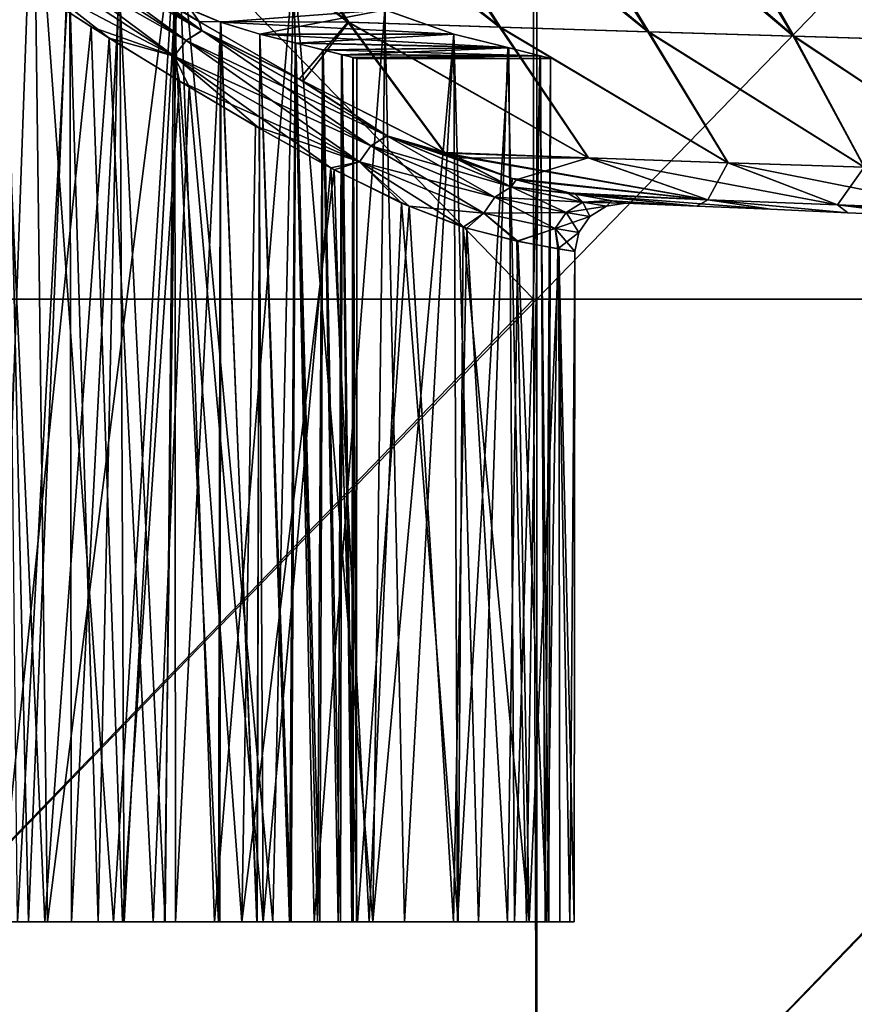
# Model space of a CAD drawing. Units: millimetres. Extents: x 0 to 167, y -23 to 24.
# Drawn here: x 35 to 43, y 1 to 11 of the extents above; entities that cross this region are included whole.
import ezdxf

# ---------------------------------------------------------------- set-up
doc = ezdxf.new("R2010")
doc.units = ezdxf.units.MM
doc.header["$LTSCALE"] = 65.185185
for name, color, linetype in [('102', 7, 'CONTINUOUS'), ('103', 7, 'CONTINUOUS'), ('108', 7, 'CONTINUOUS'), ('110', 7, 'CONTINUOUS'), ('39', 7, 'CONTINUOUS'), ('42', 7, 'CONTINUOUS'), ('43', 7, 'CONTINUOUS'), ('71', 7, 'CONTINUOUS'), ('74', 7, 'CONTINUOUS'), ('75', 7, 'CONTINUOUS'), ('81', 7, 'CONTINUOUS'), ('83', 7, 'CONTINUOUS'), ('98', 7, 'CONTINUOUS')]:
    doc.layers.add(name, color=color, linetype=linetype)

msp = doc.modelspace()

# ---------------------------------------------------------------- linework, layer by layer
at = {"layer": '102', "linetype": 'Continuous'}
for points in [[(39, 10.75, 131.5), (39.559, 10.613, 128.217), (37, 10.75, 131.5), (39, 10.75, 131.5)], [(39.559, 10.613, 128.217), (37.366, 10.661, 129.528), (37, 10.75, 131.5), (39.559, 10.613, 128.217)], [(39, 10.75, 111.5), (37, 10.75, 111.5), (37.371, 10.66, 113.505), (39, 10.75, 111.5)], [(39.559, 10.613, 128.217), (37.646, 10.591, 127.541), (37.366, 10.661, 129.528), (39.559, 10.613, 128.217)], [(39.568, 10.61, 114.855), (39, 10.75, 111.5), (37.371, 10.66, 113.505), (39.568, 10.61, 114.855)], [(39.568, 10.61, 114.855), (37.371, 10.66, 113.505), (37.652, 10.59, 115.511), (39.568, 10.61, 114.855)], [(39.559, 10.613, 128.217), (39.888, 10.529, 124.909), (37.646, 10.591, 127.541), (39.559, 10.613, 128.217)], [(39.888, 10.529, 124.909), (37.843, 10.541, 125.544), (37.646, 10.591, 127.541), (39.888, 10.529, 124.909)], [(39.568, 10.61, 114.855), (37.652, 10.59, 115.511), (37.848, 10.54, 117.519), (39.568, 10.61, 114.855)], [(39.896, 10.527, 118.221), (39.568, 10.61, 114.855), (37.848, 10.54, 117.519), (39.896, 10.527, 118.221)], [(39.888, 10.529, 124.909), (37.96, 10.51, 123.54), (37.843, 10.541, 125.544), (39.888, 10.529, 124.909)], [(39.896, 10.527, 118.221), (37.848, 10.54, 117.519), (37.963, 10.51, 119.526), (39.896, 10.527, 118.221)], [(39.888, 10.529, 124.909), (40, 10.5, 121.576), (37.96, 10.51, 123.54), (39.888, 10.529, 124.909)], [(40, 10.5, 121.576), (38, 10.5, 121.533), (37.96, 10.51, 123.54), (40, 10.5, 121.576)], [(39.896, 10.527, 118.221), (37.963, 10.51, 119.526), (38, 10.5, 121.533), (39.896, 10.527, 118.221)], [(40, 10.5, 121.576), (39.896, 10.527, 118.221), (38, 10.5, 121.533), (40, 10.5, 121.576)]]:
    msp.add_3dface(points, dxfattribs=at)
at = {"layer": '103', "linetype": 'Continuous'}
for points in [[(38.293, 11.002, 108.621), (36.114, 11.076, 108.061), (36.596, 10.876, 109.767), (38.293, 11.002, 108.621)], [(38.293, 11.002, 108.621), (36.596, 10.876, 109.767), (37, 10.75, 111.5), (38.293, 11.002, 108.621)], [(39, 10.75, 111.5), (38.293, 11.002, 108.621), (37, 10.75, 111.5), (39, 10.75, 111.5)]]:
    msp.add_3dface(points, dxfattribs=at)
at = {"layer": '108', "linetype": 'Continuous'}
for points in [[(38.289, 11.004, 134.393), (36.599, 10.875, 133.221), (36.122, 11.073, 134.914), (38.289, 11.004, 134.393)], [(38.289, 11.004, 134.393), (39, 10.75, 131.5), (36.599, 10.875, 133.221), (38.289, 11.004, 134.393)], [(39, 10.75, 131.5), (37, 10.75, 131.5), (36.599, 10.875, 133.221), (39, 10.75, 131.5)]]:
    msp.add_3dface(points, dxfattribs=at)
at = {"layer": '110', "linetype": 'Continuous'}
for points in [[(30.52, 1.6, 144.24), (34.499, 1.6, 139.056), (35.059, 1.6, 137.838), (30.52, 1.6, 144.24)], [(30.52, 1.6, 144.24), (35.059, 1.6, 137.838), (35.602, 1.6, 136.452), (30.52, 1.6, 144.24)], [(30.52, 1.6, 144.24), (35.602, 1.6, 136.452), (30.52, 1.6, 135.143), (30.52, 1.6, 144.24)], [(35.602, 1.6, 136.452), (36.131, 1.6, 134.874), (30.52, 1.6, 135.143), (35.602, 1.6, 136.452)], [(36.131, 1.6, 134.874), (36.588, 1.6, 133.27), (30.52, 1.6, 135.143), (36.131, 1.6, 134.874)], [(36.588, 1.6, 133.27), (36.969, 1.6, 131.654), (30.52, 1.6, 135.143), (36.588, 1.6, 133.27)], [(36.969, 1.6, 131.654), (37.307, 1.6, 129.879), (30.52, 1.6, 135.143), (36.969, 1.6, 131.654)], [(37.307, 1.6, 129.879), (37.594, 1.6, 127.962), (30.52, 1.6, 135.143), (37.307, 1.6, 129.879)], [(37.594, 1.6, 127.962), (37.809, 1.6, 125.943), (30.52, 1.6, 126.048), (37.594, 1.6, 127.962)], [(37.594, 1.6, 127.962), (30.52, 1.6, 126.048), (30.52, 1.6, 135.143), (37.594, 1.6, 127.962)], [(37.809, 1.6, 125.943), (37.948, 1.6, 123.836), (30.52, 1.6, 126.048), (37.809, 1.6, 125.943)], [(37.948, 1.6, 123.836), (37.999, 1.6, 121.678), (30.52, 1.6, 126.048), (37.948, 1.6, 123.836)], [(37.999, 1.6, 121.678), (37.962, 1.6, 119.502), (30.52, 1.6, 126.048), (37.999, 1.6, 121.678)], [(37.962, 1.6, 119.502), (37.832, 1.6, 117.338), (30.52, 1.6, 126.048), (37.962, 1.6, 119.502)], [(37.832, 1.6, 117.338), (37.619, 1.6, 115.237), (30.52, 1.6, 116.952), (37.832, 1.6, 117.338)], [(37.832, 1.6, 117.338), (30.52, 1.6, 116.952), (30.52, 1.6, 126.048), (37.832, 1.6, 117.338)], [(37.619, 1.6, 115.237), (37.323, 1.6, 113.218), (30.52, 1.6, 116.952), (37.619, 1.6, 115.237)], [(37.323, 1.6, 113.218), (36.971, 1.6, 111.348), (30.52, 1.6, 116.952), (37.323, 1.6, 113.218)], [(36.971, 1.6, 111.348), (36.574, 1.6, 109.653), (30.52, 1.6, 116.952), (36.971, 1.6, 111.348)], [(36.574, 1.6, 109.653), (36.024, 1.6, 107.807), (30.52, 1.6, 107.856), (36.574, 1.6, 109.653)], [(36.574, 1.6, 109.653), (30.52, 1.6, 107.856), (30.52, 1.6, 116.952), (36.574, 1.6, 109.653)], [(36.024, 1.6, 107.807), (35.332, 1.6, 105.843), (30.52, 1.6, 107.856), (36.024, 1.6, 107.807)], [(35.332, 1.6, 105.843), (34.615, 1.6, 104.178), (30.52, 1.6, 107.856), (35.332, 1.6, 105.843)], [(34.615, 1.6, 104.178), (33.871, 1.6, 102.761), (30.52, 1.6, 107.856), (34.615, 1.6, 104.178)], [(34.782, 1.6, 100.229), (33.6, 1.6, 98.72), (33.329, 1.6, 98.806), (34.782, 1.6, 100.229)], [(34.782, 1.6, 100.229), (33.329, 1.6, 98.806), (34.81, 1.6, 100.704), (34.782, 1.6, 100.229)], [(34.305, 1.6, 143.421), (35.585, 1.6, 141.528), (34.258, 1.6, 143.068), (34.305, 1.6, 143.421)], [(35.585, 1.6, 141.528), (35.489, 1.6, 141.199), (34.258, 1.6, 143.068), (35.585, 1.6, 141.528)], [(35.9, 1.6, 102.023), (34.782, 1.6, 100.229), (34.81, 1.6, 100.704), (35.9, 1.6, 102.023)], [(35.9, 1.6, 102.023), (34.81, 1.6, 100.704), (36.017, 1.6, 102.77), (35.9, 1.6, 102.023)], [(35.585, 1.6, 141.528), (36.814, 1.6, 139.166), (35.489, 1.6, 141.199), (35.585, 1.6, 141.528)], [(36.814, 1.6, 139.166), (36.534, 1.6, 139.172), (35.489, 1.6, 141.199), (36.814, 1.6, 139.166)], [(37.036, 1.6, 104.334), (35.9, 1.6, 102.023), (36.017, 1.6, 102.77), (37.036, 1.6, 104.334)], [(37.036, 1.6, 104.334), (36.017, 1.6, 102.77), (37.135, 1.6, 105.22), (37.036, 1.6, 104.334)], [(36.814, 1.6, 139.166), (37.559, 1.6, 136.666), (36.534, 1.6, 139.172), (36.814, 1.6, 139.166)], [(36.814, 1.6, 139.166), (38.009, 1.6, 136.135), (37.559, 1.6, 136.666), (36.814, 1.6, 139.166)], [(38.128, 1.6, 107.219), (37.036, 1.6, 104.334), (37.135, 1.6, 105.22), (38.128, 1.6, 107.219)], [(38.128, 1.6, 107.219), (37.135, 1.6, 105.22), (38.167, 1.6, 108.188), (38.128, 1.6, 107.219)], [(38.009, 1.6, 136.135), (38.492, 1.6, 133.661), (37.559, 1.6, 136.666), (38.009, 1.6, 136.135)], [(38.009, 1.6, 136.135), (38.999, 1.6, 132.643), (38.492, 1.6, 133.661), (38.009, 1.6, 136.135)], [(39.046, 1.6, 110.552), (38.128, 1.6, 107.219), (38.167, 1.6, 108.188), (39.046, 1.6, 110.552)], [(39.046, 1.6, 110.552), (38.167, 1.6, 108.188), (39.039, 1.6, 111.697), (39.046, 1.6, 110.552)], [(38.999, 1.6, 132.643), (39.257, 1.6, 130.145), (38.492, 1.6, 133.661), (38.999, 1.6, 132.643)], [(38.999, 1.6, 132.643), (39.555, 1.6, 129.883), (39.257, 1.6, 130.145), (38.999, 1.6, 132.643)], [(39.779, 1.6, 114.573), (39.046, 1.6, 110.552), (39.039, 1.6, 111.697), (39.779, 1.6, 114.573)], [(39.779, 1.6, 114.573), (39.039, 1.6, 111.697), (39.628, 1.6, 115.323), (39.779, 1.6, 114.573)], [(39.555, 1.6, 129.883), (39.961, 1.6, 126.938), (39.257, 1.6, 130.145), (39.555, 1.6, 129.883)], [(39.961, 1.6, 126.938), (39.752, 1.6, 126.581), (39.257, 1.6, 130.145), (39.961, 1.6, 126.938)], [(40.095, 1.6, 117.52), (39.779, 1.6, 114.573), (39.628, 1.6, 115.323), (40.095, 1.6, 117.52)], [(40.095, 1.6, 117.52), (39.628, 1.6, 115.323), (39.943, 1.6, 119.065), (40.095, 1.6, 117.52)], [(39.961, 1.6, 126.938), (40.197, 1.6, 123.814), (39.752, 1.6, 126.581), (39.961, 1.6, 126.938)], [(40.197, 1.6, 123.814), (39.98, 1.6, 122.876), (39.752, 1.6, 126.581), (40.197, 1.6, 123.814)], [(40.241, 1.6, 120.63), (40.095, 1.6, 117.52), (39.943, 1.6, 119.065), (40.241, 1.6, 120.63)], [(40.241, 1.6, 120.63), (39.943, 1.6, 119.065), (39.98, 1.6, 122.876), (40.241, 1.6, 120.63)], [(40.197, 1.6, 123.814), (40.241, 1.6, 120.63), (39.98, 1.6, 122.876), (40.197, 1.6, 123.814)]]:
    msp.add_3dface(points, dxfattribs=at)
at = {"layer": '39', "linetype": 'Continuous'}
for points in [[(30.118, 8.02, 174), (39.824, 8.02, 174), (30.118, 18.03, 174), (30.118, 8.02, 174)], [(30.118, 18.03, 174), (39.824, 8.02, 174), (39.824, 18.03, 174), (30.118, 18.03, 174)], [(39.824, 8.02, 174), (49.529, 8.02, 174), (39.824, 18.03, 174), (39.824, 8.02, 174)], [(39.824, 18.03, 174), (49.529, 8.02, 174), (49.529, 18.03, 174), (39.824, 18.03, 174)], [(30.118, 8.02, 174), (30.143, -1.99, 174), (39.824, 8.02, 174), (30.118, 8.02, 174)], [(30.143, -1.99, 174), (39.857, -1.99, 174), (39.824, 8.02, 174), (30.143, -1.99, 174)], [(39.824, 8.02, 174), (39.857, -1.99, 174), (49.529, 8.02, 174), (39.824, 8.02, 174)], [(39.857, -1.99, 174), (49.571, -1.99, 174), (49.529, 8.02, 174), (39.857, -1.99, 174)]]:
    msp.add_3dface(points, dxfattribs=at)
at = {"layer": '42', "linetype": 'Continuous'}
for points in [[(36.233, 13.409, 96.278), (34.631, 13.454, 96.273), (37.919, 10.874, 101.946), (36.233, 13.409, 96.278)], [(37.919, 10.874, 101.946), (34.631, 13.454, 96.273), (36.371, 10.883, 102.008), (37.919, 10.874, 101.946)], [(36.371, 10.883, 102.008), (34.631, 13.454, 96.273), (35.873, 11.181, 101.159), (36.371, 10.883, 102.008)], [(37.833, 13.407, 96.279), (36.233, 13.409, 96.278), (39.484, 10.824, 101.944), (37.833, 13.407, 96.279)], [(39.484, 10.824, 101.944), (36.233, 13.409, 96.278), (37.919, 10.874, 101.946), (39.484, 10.824, 101.944)], [(39.421, 13.39, 96.278), (37.833, 13.407, 96.279), (41.014, 10.775, 101.943), (39.421, 13.39, 96.278)], [(41.014, 10.775, 101.943), (37.833, 13.407, 96.279), (39.484, 10.824, 101.944), (41.014, 10.775, 101.943)], [(40.996, 13.369, 96.275), (39.421, 13.39, 96.278), (42.513, 10.73, 101.944), (40.996, 13.369, 96.275)], [(42.513, 10.73, 101.944), (39.421, 13.39, 96.278), (41.014, 10.775, 101.943), (42.513, 10.73, 101.944)], [(42.557, 13.345, 96.269), (40.996, 13.369, 96.275), (43.983, 10.687, 101.946), (42.557, 13.345, 96.269)], [(43.983, 10.687, 101.946), (40.996, 13.369, 96.275), (42.513, 10.73, 101.944), (43.983, 10.687, 101.946)], [(44.11, 13.316, 96.262), (42.557, 13.345, 96.269), (45.426, 10.646, 101.95), (44.11, 13.316, 96.262)], [(45.426, 10.646, 101.95), (42.557, 13.345, 96.269), (43.983, 10.687, 101.946), (45.426, 10.646, 101.95)], [(37.919, 10.874, 101.946), (36.371, 10.883, 102.008), (37.447, 10.267, 104.153), (37.919, 10.874, 101.946)], [(38.913, 9.526, 108.083), (37.919, 10.874, 101.946), (37.447, 10.267, 104.153), (38.913, 9.526, 108.083)], [(39.484, 10.824, 101.944), (37.919, 10.874, 101.946), (40.391, 9.475, 108.112), (39.484, 10.824, 101.944)], [(40.391, 9.475, 108.112), (37.919, 10.874, 101.946), (38.913, 9.526, 108.083), (40.391, 9.475, 108.112)], [(41.014, 10.775, 101.943), (39.484, 10.824, 101.944), (41.831, 9.426, 108.113), (41.014, 10.775, 101.943)], [(41.831, 9.426, 108.113), (39.484, 10.824, 101.944), (40.391, 9.475, 108.112), (41.831, 9.426, 108.113)], [(42.513, 10.73, 101.944), (41.014, 10.775, 101.943), (43.237, 9.379, 108.113), (42.513, 10.73, 101.944)], [(43.237, 9.379, 108.113), (41.014, 10.775, 101.943), (41.831, 9.426, 108.113), (43.237, 9.379, 108.113)], [(43.983, 10.687, 101.946), (42.513, 10.73, 101.944), (44.611, 9.335, 108.112), (43.983, 10.687, 101.946)], [(44.611, 9.335, 108.112), (42.513, 10.73, 101.944), (43.237, 9.379, 108.113), (44.611, 9.335, 108.112)], [(40.391, 9.475, 108.112), (38.913, 9.526, 108.083), (41.62, 9.043, 114.24), (40.391, 9.475, 108.112)], [(41.62, 9.043, 114.24), (38.913, 9.526, 108.083), (38.956, 9.507, 108.228), (41.62, 9.043, 114.24)], [(39.607, 9.262, 110.697), (41.62, 9.043, 114.24), (38.956, 9.507, 108.228), (39.607, 9.262, 110.697)], [(41.831, 9.426, 108.113), (40.391, 9.475, 108.112), (42.96, 8.992, 114.234), (41.831, 9.426, 108.113)], [(42.96, 8.992, 114.234), (40.391, 9.475, 108.112), (41.62, 9.043, 114.24), (42.96, 8.992, 114.234)], [(43.237, 9.379, 108.113), (41.831, 9.426, 108.113), (44.271, 8.942, 114.232), (43.237, 9.379, 108.113)], [(44.271, 8.942, 114.232), (41.831, 9.426, 108.113), (42.96, 8.992, 114.234), (44.271, 8.942, 114.232)], [(40.171, 9.117, 113.646), (41.62, 9.043, 114.24), (39.607, 9.262, 110.697), (40.171, 9.117, 113.646)], [(40.254, 9.101, 114.196), (41.62, 9.043, 114.24), (40.171, 9.117, 113.646), (40.254, 9.101, 114.196)], [(41.62, 9.043, 114.24), (40.254, 9.101, 114.196), (42.269, 8.946, 121.5), (41.62, 9.043, 114.24)], [(42.269, 8.946, 121.5), (40.254, 9.101, 114.196), (41.507, 8.979, 121.5), (42.269, 8.946, 121.5)], [(41.507, 8.979, 121.5), (40.254, 9.101, 114.196), (40.631, 9.034, 117.672), (41.507, 8.979, 121.5)], [(40.772, 9.011, 121.5), (41.507, 8.979, 121.5), (40.631, 9.034, 117.672), (40.772, 9.011, 121.5)], [(42.96, 8.992, 114.234), (41.62, 9.043, 114.24), (43.067, 8.911, 121.5), (42.96, 8.992, 114.234)], [(43.067, 8.911, 121.5), (41.62, 9.043, 114.24), (42.269, 8.946, 121.5), (43.067, 8.911, 121.5)], [(44.271, 8.942, 114.232), (42.96, 8.992, 114.234), (44.744, 8.838, 121.5), (44.271, 8.942, 114.232)], [(44.744, 8.838, 121.5), (42.96, 8.992, 114.234), (43.892, 8.875, 121.5), (44.744, 8.838, 121.5)], [(43.892, 8.875, 121.5), (42.96, 8.992, 114.234), (43.067, 8.911, 121.5), (43.892, 8.875, 121.5)]]:
    msp.add_3dface(points, dxfattribs=at)
at = {"layer": '43', "linetype": 'Continuous'}
for points in [[(34.546, 13.463, 146.727), (36.149, 13.409, 146.723), (37.908, 10.874, 141.054), (34.546, 13.463, 146.727)], [(34.546, 13.463, 146.727), (37.908, 10.874, 141.054), (36.373, 10.882, 140.988), (34.546, 13.463, 146.727)], [(34.546, 13.463, 146.727), (36.373, 10.882, 140.988), (35.687, 11.294, 142.14), (34.546, 13.463, 146.727)], [(36.149, 13.409, 146.723), (37.75, 13.408, 146.721), (39.473, 10.824, 141.056), (36.149, 13.409, 146.723)], [(36.149, 13.409, 146.723), (39.473, 10.824, 141.056), (37.908, 10.874, 141.054), (36.149, 13.409, 146.723)], [(37.75, 13.408, 146.721), (39.34, 13.391, 146.722), (41.003, 10.776, 141.057), (37.75, 13.408, 146.721)], [(37.75, 13.408, 146.721), (41.003, 10.776, 141.057), (39.473, 10.824, 141.056), (37.75, 13.408, 146.721)], [(39.34, 13.391, 146.722), (40.916, 13.371, 146.725), (42.502, 10.73, 141.056), (39.34, 13.391, 146.722)], [(39.34, 13.391, 146.722), (42.502, 10.73, 141.056), (41.003, 10.776, 141.057), (39.34, 13.391, 146.722)], [(40.916, 13.371, 146.725), (42.479, 13.346, 146.731), (43.973, 10.687, 141.054), (40.916, 13.371, 146.725)], [(40.916, 13.371, 146.725), (43.973, 10.687, 141.054), (42.502, 10.73, 141.056), (40.916, 13.371, 146.725)], [(42.479, 13.346, 146.731), (44.033, 13.318, 146.738), (45.416, 10.646, 141.05), (42.479, 13.346, 146.731)], [(42.479, 13.346, 146.731), (45.416, 10.646, 141.05), (43.973, 10.687, 141.054), (42.479, 13.346, 146.731)], [(37.908, 10.874, 141.054), (37.407, 10.289, 138.935), (36.373, 10.882, 140.988), (37.908, 10.874, 141.054)], [(38.902, 9.53, 134.949), (37.407, 10.289, 138.935), (37.908, 10.874, 141.054), (38.902, 9.53, 134.949)], [(40.388, 9.475, 134.888), (38.902, 9.53, 134.949), (37.908, 10.874, 141.054), (40.388, 9.475, 134.888)], [(39.473, 10.824, 141.056), (40.388, 9.475, 134.888), (37.908, 10.874, 141.054), (39.473, 10.824, 141.056)], [(41.829, 9.426, 134.887), (40.388, 9.475, 134.888), (39.473, 10.824, 141.056), (41.829, 9.426, 134.887)], [(41.003, 10.776, 141.057), (41.829, 9.426, 134.887), (39.473, 10.824, 141.056), (41.003, 10.776, 141.057)], [(43.234, 9.379, 134.887), (41.829, 9.426, 134.887), (41.003, 10.776, 141.057), (43.234, 9.379, 134.887)], [(42.502, 10.73, 141.056), (43.234, 9.379, 134.887), (41.003, 10.776, 141.057), (42.502, 10.73, 141.056)], [(44.608, 9.335, 134.888), (43.234, 9.379, 134.887), (42.502, 10.73, 141.056), (44.608, 9.335, 134.888)], [(43.973, 10.687, 141.054), (44.608, 9.335, 134.888), (42.502, 10.73, 141.056), (43.973, 10.687, 141.054)], [(38.902, 9.53, 134.949), (40.388, 9.475, 134.888), (39.036, 9.473, 134.503), (38.902, 9.53, 134.949)], [(39.036, 9.473, 134.503), (40.388, 9.475, 134.888), (39.646, 9.25, 132.129), (39.036, 9.473, 134.503)], [(40.388, 9.475, 134.888), (41.62, 9.043, 128.76), (39.646, 9.25, 132.129), (40.388, 9.475, 134.888)], [(41.829, 9.426, 134.887), (41.62, 9.043, 128.76), (40.388, 9.475, 134.888), (41.829, 9.426, 134.887)], [(42.96, 8.992, 128.766), (41.62, 9.043, 128.76), (41.829, 9.426, 134.887), (42.96, 8.992, 128.766)], [(43.234, 9.379, 134.887), (42.96, 8.992, 128.766), (41.829, 9.426, 134.887), (43.234, 9.379, 134.887)], [(44.271, 8.942, 128.768), (42.96, 8.992, 128.766), (43.234, 9.379, 134.887), (44.271, 8.942, 128.768)], [(41.62, 9.043, 128.76), (40.252, 9.101, 128.815), (39.646, 9.25, 132.129), (41.62, 9.043, 128.76)], [(40.252, 9.101, 128.815), (40.181, 9.115, 129.291), (39.646, 9.25, 132.129), (40.252, 9.101, 128.815)], [(41.507, 8.979, 121.5), (40.772, 9.011, 121.5), (40.252, 9.101, 128.815), (41.507, 8.979, 121.5)], [(41.62, 9.043, 128.76), (41.507, 8.979, 121.5), (40.252, 9.101, 128.815), (41.62, 9.043, 128.76)], [(40.252, 9.101, 128.815), (40.772, 9.011, 121.5), (40.619, 9.036, 125.489), (40.252, 9.101, 128.815)], [(42.269, 8.946, 121.5), (41.507, 8.979, 121.5), (41.62, 9.043, 128.76), (42.269, 8.946, 121.5)], [(43.067, 8.911, 121.5), (42.269, 8.946, 121.5), (41.62, 9.043, 128.76), (43.067, 8.911, 121.5)], [(42.96, 8.992, 128.766), (43.067, 8.911, 121.5), (41.62, 9.043, 128.76), (42.96, 8.992, 128.766)], [(43.892, 8.875, 121.5), (43.067, 8.911, 121.5), (42.96, 8.992, 128.766), (43.892, 8.875, 121.5)], [(44.271, 8.942, 128.768), (43.892, 8.875, 121.5), (42.96, 8.992, 128.766), (44.271, 8.942, 128.768)]]:
    msp.add_3dface(points, dxfattribs=at)
at = {"layer": '71', "linetype": 'Continuous'}
for points in [[(34.045, 11.616, 143.755), (35.262, 10.826, 142.05), (34.305, 1.6, 143.421), (34.045, 11.616, 143.755)], [(34.782, 1.6, 100.229), (34.339, 11.42, 99.62), (33.6, 1.6, 98.72), (34.782, 1.6, 100.229)], [(35.446, 10.711, 101.247), (34.339, 11.42, 99.62), (34.782, 1.6, 100.229), (35.446, 10.711, 101.247)], [(34.305, 1.6, 143.421), (35.262, 10.826, 142.05), (35.585, 1.6, 141.528), (34.305, 1.6, 143.421)], [(35.262, 10.826, 142.05), (36.171, 10.267, 140.474), (35.585, 1.6, 141.528), (35.262, 10.826, 142.05)], [(35.9, 1.6, 102.023), (35.446, 10.711, 101.247), (34.782, 1.6, 100.229), (35.9, 1.6, 102.023)], [(36.271, 10.207, 102.717), (35.446, 10.711, 101.247), (35.9, 1.6, 102.023), (36.271, 10.207, 102.717)], [(35.585, 1.6, 141.528), (36.171, 10.267, 140.474), (36.814, 1.6, 139.166), (35.585, 1.6, 141.528)], [(36.171, 10.267, 140.474), (36.954, 9.804, 138.854), (36.814, 1.6, 139.166), (36.171, 10.267, 140.474)], [(37.036, 1.6, 104.334), (36.271, 10.207, 102.717), (35.9, 1.6, 102.023), (37.036, 1.6, 104.334)], [(36.993, 9.782, 104.233), (36.271, 10.207, 102.717), (37.036, 1.6, 104.334), (36.993, 9.782, 104.233)], [(36.954, 9.804, 138.854), (37.767, 9.354, 136.828), (36.814, 1.6, 139.166), (36.954, 9.804, 138.854)], [(37.732, 9.372, 106.075), (36.993, 9.782, 104.233), (37.036, 1.6, 104.334), (37.732, 9.372, 106.075)], [(36.814, 1.6, 139.166), (37.767, 9.354, 136.828), (38.009, 1.6, 136.135), (36.814, 1.6, 139.166)], [(38.128, 1.6, 107.219), (37.732, 9.372, 106.075), (37.036, 1.6, 104.334), (38.128, 1.6, 107.219)], [(38.462, 9.011, 108.305), (37.732, 9.372, 106.075), (38.128, 1.6, 107.219), (38.462, 9.011, 108.305)], [(37.767, 9.354, 136.828), (38.54, 8.977, 134.425), (38.009, 1.6, 136.135), (37.767, 9.354, 136.828)], [(38.009, 1.6, 136.135), (38.54, 8.977, 134.425), (38.999, 1.6, 132.643), (38.009, 1.6, 136.135)], [(39.046, 1.6, 110.552), (38.462, 9.011, 108.305), (38.128, 1.6, 107.219), (39.046, 1.6, 110.552)], [(39.098, 8.763, 110.779), (38.462, 9.011, 108.305), (39.046, 1.6, 110.552), (39.098, 8.763, 110.779)], [(38.54, 8.977, 134.425), (39.136, 8.751, 132.048), (38.999, 1.6, 132.643), (38.54, 8.977, 134.425)], [(38.999, 1.6, 132.643), (39.136, 8.751, 132.048), (39.555, 1.6, 129.883), (38.999, 1.6, 132.643)], [(39.779, 1.6, 114.573), (39.098, 8.763, 110.779), (39.046, 1.6, 110.552), (39.779, 1.6, 114.573)], [(39.653, 8.618, 113.712), (39.098, 8.763, 110.779), (39.779, 1.6, 114.573), (39.653, 8.618, 113.712)], [(39.136, 8.751, 132.048), (39.662, 8.616, 129.227), (39.555, 1.6, 129.883), (39.136, 8.751, 132.048)], [(39.555, 1.6, 129.883), (39.662, 8.616, 129.227), (39.961, 1.6, 126.938), (39.555, 1.6, 129.883)], [(40.083, 8.539, 117.365), (39.653, 8.618, 113.712), (39.779, 1.6, 114.573), (40.083, 8.539, 117.365)], [(39.662, 8.616, 129.227), (40.074, 8.54, 125.742), (39.961, 1.6, 126.938), (39.662, 8.616, 129.227)], [(40.095, 1.6, 117.52), (40.083, 8.539, 117.365), (39.779, 1.6, 114.573), (40.095, 1.6, 117.52)], [(39.961, 1.6, 126.938), (40.074, 8.54, 125.742), (40.197, 1.6, 123.814), (39.961, 1.6, 126.938)], [(40.074, 8.54, 125.742), (40.25, 8.512, 121.5), (40.197, 1.6, 123.814), (40.074, 8.54, 125.742)], [(40.25, 8.512, 121.5), (40.083, 8.539, 117.365), (40.241, 1.6, 120.63), (40.25, 8.512, 121.5)], [(40.241, 1.6, 120.63), (40.083, 8.539, 117.365), (40.095, 1.6, 117.52), (40.241, 1.6, 120.63)], [(40.197, 1.6, 123.814), (40.25, 8.512, 121.5), (40.241, 1.6, 120.63), (40.197, 1.6, 123.814)]]:
    msp.add_3dface(points, dxfattribs=at)
at = {"layer": '74', "linetype": 'Continuous'}
for points in [[(36.239, 10.685, 102.323), (33.768, 12.49, 98.416), (33.612, 12.393, 98.499), (36.239, 10.685, 102.323)], [(36.402, 10.788, 102.268), (35.873, 11.181, 101.159), (33.768, 12.49, 98.416), (36.402, 10.788, 102.268)], [(36.402, 10.788, 102.268), (33.768, 12.49, 98.416), (36.239, 10.685, 102.323), (36.402, 10.788, 102.268)], [(36.117, 10.526, 102.338), (33.612, 12.393, 98.499), (33.481, 12.243, 98.525), (36.117, 10.526, 102.338)], [(36.239, 10.685, 102.323), (33.612, 12.393, 98.499), (36.117, 10.526, 102.338), (36.239, 10.685, 102.323)], [(34.339, 11.42, 99.62), (35.446, 10.711, 101.247), (33.481, 12.243, 98.525), (34.339, 11.42, 99.62)], [(35.446, 10.711, 101.247), (36.117, 10.526, 102.338), (33.481, 12.243, 98.525), (35.446, 10.711, 101.247)], [(36.371, 10.883, 102.008), (35.873, 11.181, 101.159), (36.402, 10.788, 102.268), (36.371, 10.883, 102.008)], [(37.447, 10.267, 104.153), (36.371, 10.883, 102.008), (36.402, 10.788, 102.268), (37.447, 10.267, 104.153)], [(38.145, 9.6, 106.783), (36.402, 10.788, 102.268), (36.239, 10.685, 102.323), (38.145, 9.6, 106.783)], [(38.311, 9.705, 106.744), (37.447, 10.267, 104.153), (36.402, 10.788, 102.268), (38.311, 9.705, 106.744)], [(38.311, 9.705, 106.744), (36.402, 10.788, 102.268), (38.145, 9.6, 106.783), (38.311, 9.705, 106.744)], [(35.446, 10.711, 101.247), (36.271, 10.207, 102.717), (36.117, 10.526, 102.338), (35.446, 10.711, 101.247)], [(38.028, 9.436, 106.795), (36.239, 10.685, 102.323), (36.117, 10.526, 102.338), (38.028, 9.436, 106.795)], [(38.145, 9.6, 106.783), (36.239, 10.685, 102.323), (38.028, 9.436, 106.795), (38.145, 9.6, 106.783)], [(36.271, 10.207, 102.717), (36.993, 9.782, 104.233), (36.117, 10.526, 102.338), (36.271, 10.207, 102.717)], [(36.993, 9.782, 104.233), (37.732, 9.372, 106.075), (36.117, 10.526, 102.338), (36.993, 9.782, 104.233)], [(37.732, 9.372, 106.075), (38.028, 9.436, 106.795), (36.117, 10.526, 102.338), (37.732, 9.372, 106.075)], [(38.913, 9.526, 108.083), (37.447, 10.267, 104.153), (38.311, 9.705, 106.744), (38.913, 9.526, 108.083)], [(39.424, 9.072, 111.564), (38.311, 9.705, 106.744), (38.145, 9.6, 106.783), (39.424, 9.072, 111.564)], [(39.592, 9.179, 111.536), (38.913, 9.526, 108.083), (38.311, 9.705, 106.744), (39.592, 9.179, 111.536)], [(39.592, 9.179, 111.536), (38.311, 9.705, 106.744), (39.424, 9.072, 111.564), (39.592, 9.179, 111.536)], [(39.31, 8.907, 111.578), (38.145, 9.6, 106.783), (38.028, 9.436, 106.795), (39.31, 8.907, 111.578)], [(39.424, 9.072, 111.564), (38.145, 9.6, 106.783), (39.31, 8.907, 111.578), (39.424, 9.072, 111.564)], [(38.956, 9.507, 108.228), (38.913, 9.526, 108.083), (39.592, 9.179, 111.536), (38.956, 9.507, 108.228)], [(39.607, 9.262, 110.697), (38.956, 9.507, 108.228), (39.592, 9.179, 111.536), (39.607, 9.262, 110.697)], [(37.732, 9.372, 106.075), (38.462, 9.011, 108.305), (38.028, 9.436, 106.795), (37.732, 9.372, 106.075)], [(38.462, 9.011, 108.305), (39.098, 8.763, 110.779), (38.028, 9.436, 106.795), (38.462, 9.011, 108.305)], [(39.098, 8.763, 110.779), (39.31, 8.907, 111.578), (38.028, 9.436, 106.795), (39.098, 8.763, 110.779)], [(40.171, 9.117, 113.646), (39.607, 9.262, 110.697), (39.592, 9.179, 111.536), (40.171, 9.117, 113.646)], [(40.161, 8.913, 116.503), (39.592, 9.179, 111.536), (39.424, 9.072, 111.564), (40.161, 8.913, 116.503)], [(40.331, 9.02, 116.488), (40.171, 9.117, 113.646), (39.592, 9.179, 111.536), (40.331, 9.02, 116.488)], [(40.331, 9.02, 116.488), (39.592, 9.179, 111.536), (40.161, 8.913, 116.503), (40.331, 9.02, 116.488)], [(40.047, 8.748, 116.512), (39.424, 9.072, 111.564), (39.31, 8.907, 111.578), (40.047, 8.748, 116.512)], [(40.161, 8.913, 116.503), (39.424, 9.072, 111.564), (40.047, 8.748, 116.512), (40.161, 8.913, 116.503)], [(40.254, 9.101, 114.196), (40.171, 9.117, 113.646), (40.331, 9.02, 116.488), (40.254, 9.101, 114.196)], [(40.631, 9.034, 117.672), (40.254, 9.101, 114.196), (40.331, 9.02, 116.488), (40.631, 9.034, 117.672)], [(40.575, 8.98, 121.5), (40.631, 9.034, 117.672), (40.331, 9.02, 116.488), (40.575, 8.98, 121.5)], [(40.772, 9.011, 121.5), (40.631, 9.034, 117.672), (40.575, 8.98, 121.5), (40.772, 9.011, 121.5)], [(40.405, 8.873, 121.5), (40.331, 9.02, 116.488), (40.161, 8.913, 116.503), (40.405, 8.873, 121.5)], [(40.575, 8.98, 121.5), (40.331, 9.02, 116.488), (40.405, 8.873, 121.5), (40.575, 8.98, 121.5)], [(39.098, 8.763, 110.779), (39.653, 8.618, 113.712), (39.31, 8.907, 111.578), (39.098, 8.763, 110.779)], [(39.653, 8.618, 113.712), (40.047, 8.748, 116.512), (39.31, 8.907, 111.578), (39.653, 8.618, 113.712)], [(40.29, 8.708, 121.5), (40.161, 8.913, 116.503), (40.047, 8.748, 116.512), (40.29, 8.708, 121.5)], [(40.405, 8.873, 121.5), (40.161, 8.913, 116.503), (40.29, 8.708, 121.5), (40.405, 8.873, 121.5)], [(39.653, 8.618, 113.712), (40.083, 8.539, 117.365), (40.047, 8.748, 116.512), (39.653, 8.618, 113.712)], [(40.083, 8.539, 117.365), (40.25, 8.512, 121.5), (40.047, 8.748, 116.512), (40.083, 8.539, 117.365)], [(40.25, 8.512, 121.5), (40.29, 8.708, 121.5), (40.047, 8.748, 116.512), (40.25, 8.512, 121.5)]]:
    msp.add_3dface(points, dxfattribs=at)
at = {"layer": '75', "linetype": 'Continuous'}
for points in [[(33.768, 12.49, 144.584), (36.403, 10.787, 140.732), (33.612, 12.393, 144.501), (33.768, 12.49, 144.584)], [(35.687, 11.294, 142.14), (36.373, 10.882, 140.988), (33.768, 12.49, 144.584), (35.687, 11.294, 142.14)], [(33.768, 12.49, 144.584), (36.373, 10.882, 140.988), (36.403, 10.787, 140.732), (33.768, 12.49, 144.584)], [(33.612, 12.393, 144.501), (36.239, 10.685, 140.677), (33.481, 12.243, 144.475), (33.612, 12.393, 144.501)], [(33.612, 12.393, 144.501), (36.403, 10.787, 140.732), (36.239, 10.685, 140.677), (33.612, 12.393, 144.501)], [(34.045, 11.616, 143.755), (33.481, 12.243, 144.475), (36.117, 10.526, 140.662), (34.045, 11.616, 143.755)], [(33.481, 12.243, 144.475), (36.239, 10.685, 140.677), (36.117, 10.526, 140.662), (33.481, 12.243, 144.475)], [(35.262, 10.826, 142.05), (34.045, 11.616, 143.755), (36.117, 10.526, 140.662), (35.262, 10.826, 142.05)], [(36.373, 10.882, 140.988), (37.407, 10.289, 138.935), (36.403, 10.787, 140.732), (36.373, 10.882, 140.988)], [(36.171, 10.267, 140.474), (35.262, 10.826, 142.05), (36.117, 10.526, 140.662), (36.171, 10.267, 140.474)], [(36.403, 10.787, 140.732), (38.312, 9.705, 136.256), (36.239, 10.685, 140.677), (36.403, 10.787, 140.732)], [(36.403, 10.787, 140.732), (37.407, 10.289, 138.935), (38.312, 9.705, 136.256), (36.403, 10.787, 140.732)], [(36.239, 10.685, 140.677), (38.145, 9.6, 136.217), (36.117, 10.526, 140.662), (36.239, 10.685, 140.677)], [(36.239, 10.685, 140.677), (38.312, 9.705, 136.256), (38.145, 9.6, 136.217), (36.239, 10.685, 140.677)], [(36.171, 10.267, 140.474), (36.117, 10.526, 140.662), (38.028, 9.437, 136.205), (36.171, 10.267, 140.474)], [(36.117, 10.526, 140.662), (38.145, 9.6, 136.217), (38.028, 9.437, 136.205), (36.117, 10.526, 140.662)], [(36.954, 9.804, 138.854), (36.171, 10.267, 140.474), (38.028, 9.437, 136.205), (36.954, 9.804, 138.854)], [(37.407, 10.289, 138.935), (38.902, 9.53, 134.949), (38.312, 9.705, 136.256), (37.407, 10.289, 138.935)], [(37.767, 9.354, 136.828), (36.954, 9.804, 138.854), (38.028, 9.437, 136.205), (37.767, 9.354, 136.828)], [(38.312, 9.705, 136.256), (39.592, 9.179, 131.464), (38.145, 9.6, 136.217), (38.312, 9.705, 136.256)], [(38.902, 9.53, 134.949), (39.036, 9.473, 134.503), (38.312, 9.705, 136.256), (38.902, 9.53, 134.949)], [(39.036, 9.473, 134.503), (39.646, 9.25, 132.129), (38.312, 9.705, 136.256), (39.036, 9.473, 134.503)], [(38.312, 9.705, 136.256), (39.646, 9.25, 132.129), (39.592, 9.179, 131.464), (38.312, 9.705, 136.256)], [(38.145, 9.6, 136.217), (39.424, 9.072, 131.436), (38.028, 9.437, 136.205), (38.145, 9.6, 136.217)], [(38.145, 9.6, 136.217), (39.592, 9.179, 131.464), (39.424, 9.072, 131.436), (38.145, 9.6, 136.217)], [(38.54, 8.977, 134.425), (37.767, 9.354, 136.828), (38.028, 9.437, 136.205), (38.54, 8.977, 134.425)], [(38.54, 8.977, 134.425), (38.028, 9.437, 136.205), (39.31, 8.907, 131.422), (38.54, 8.977, 134.425)], [(38.028, 9.437, 136.205), (39.424, 9.072, 131.436), (39.31, 8.907, 131.422), (38.028, 9.437, 136.205)], [(39.646, 9.25, 132.129), (40.181, 9.115, 129.291), (39.592, 9.179, 131.464), (39.646, 9.25, 132.129)], [(39.592, 9.179, 131.464), (40.331, 9.02, 126.511), (39.424, 9.072, 131.436), (39.592, 9.179, 131.464)], [(40.181, 9.115, 129.291), (40.252, 9.101, 128.815), (39.592, 9.179, 131.464), (40.181, 9.115, 129.291)], [(39.592, 9.179, 131.464), (40.252, 9.101, 128.815), (40.331, 9.02, 126.511), (39.592, 9.179, 131.464)], [(39.424, 9.072, 131.436), (40.161, 8.913, 126.497), (39.31, 8.907, 131.422), (39.424, 9.072, 131.436)], [(39.424, 9.072, 131.436), (40.331, 9.02, 126.511), (40.161, 8.913, 126.497), (39.424, 9.072, 131.436)], [(40.252, 9.101, 128.815), (40.619, 9.036, 125.489), (40.331, 9.02, 126.511), (40.252, 9.101, 128.815)], [(40.619, 9.036, 125.489), (40.772, 9.011, 121.5), (40.331, 9.02, 126.511), (40.619, 9.036, 125.489)], [(39.136, 8.751, 132.048), (38.54, 8.977, 134.425), (39.31, 8.907, 131.422), (39.136, 8.751, 132.048)], [(40.331, 9.02, 126.511), (40.575, 8.98, 121.5), (40.161, 8.913, 126.497), (40.331, 9.02, 126.511)], [(40.575, 8.98, 121.5), (40.405, 8.873, 121.5), (40.161, 8.913, 126.497), (40.575, 8.98, 121.5)], [(40.772, 9.011, 121.5), (40.575, 8.98, 121.5), (40.331, 9.02, 126.511), (40.772, 9.011, 121.5)], [(39.662, 8.616, 129.227), (39.136, 8.751, 132.048), (39.31, 8.907, 131.422), (39.662, 8.616, 129.227)], [(39.31, 8.907, 131.422), (40.161, 8.913, 126.497), (40.047, 8.748, 126.488), (39.31, 8.907, 131.422)], [(39.662, 8.616, 129.227), (39.31, 8.907, 131.422), (40.047, 8.748, 126.488), (39.662, 8.616, 129.227)], [(40.161, 8.913, 126.497), (40.405, 8.873, 121.5), (40.047, 8.748, 126.488), (40.161, 8.913, 126.497)], [(40.405, 8.873, 121.5), (40.29, 8.708, 121.5), (40.047, 8.748, 126.488), (40.405, 8.873, 121.5)], [(40.074, 8.54, 125.742), (39.662, 8.616, 129.227), (40.047, 8.748, 126.488), (40.074, 8.54, 125.742)], [(40.29, 8.708, 121.5), (40.074, 8.54, 125.742), (40.047, 8.748, 126.488), (40.29, 8.708, 121.5)], [(40.25, 8.512, 121.5), (40.074, 8.54, 125.742), (40.29, 8.708, 121.5), (40.25, 8.512, 121.5)]]:
    msp.add_3dface(points, dxfattribs=at)
at = {"layer": '81', "linetype": 'Continuous'}
for points in [[(39.857, 8.02, -59), (30.143, 8.02, -59), (39.857, 18.03, -59), (39.857, 8.02, -59)], [(39.857, 18.03, -59), (30.143, 8.02, -59), (30.143, 18.03, -59), (39.857, 18.03, -59)], [(49.571, 8.02, -59), (39.857, 8.02, -59), (49.571, 18.03, -59), (49.571, 8.02, -59)], [(49.571, 18.03, -59), (39.857, 8.02, -59), (39.857, 18.03, -59), (49.571, 18.03, -59)], [(39.857, -1.99, -59), (30.143, -1.99, -59), (39.857, 8.02, -59), (39.857, -1.99, -59)], [(39.857, 8.02, -59), (30.143, -1.99, -59), (30.143, 8.02, -59), (39.857, 8.02, -59)], [(49.571, -1.99, -59), (39.857, -1.99, -59), (49.571, 8.02, -59), (49.571, -1.99, -59)], [(49.571, 8.02, -59), (39.857, -1.99, -59), (39.857, 8.02, -59), (49.571, 8.02, -59)]]:
    msp.add_3dface(points, dxfattribs=at)
at = {"layer": '83', "linetype": 'Continuous'}
for points in [[(34.239, 13.209, 99.906), (34.665, 12.922, 100.5), (33.329, 1.6, 98.806), (34.239, 13.209, 99.906)], [(34.665, 12.922, 142.5), (34.238, 13.21, 143.096), (34.258, 1.6, 143.068), (34.665, 12.922, 142.5)], [(33.329, 1.6, 98.806), (34.665, 12.922, 100.5), (34.81, 1.6, 100.704), (33.329, 1.6, 98.806)], [(35.489, 1.6, 141.199), (34.665, 12.922, 142.5), (34.258, 1.6, 143.068), (35.489, 1.6, 141.199)], [(36.15, 12.124, 139.97), (34.665, 12.922, 142.5), (35.489, 1.6, 141.199), (36.15, 12.124, 139.97)], [(34.665, 12.922, 100.5), (36.152, 12.122, 103.035), (34.81, 1.6, 100.704), (34.665, 12.922, 100.5)], [(34.81, 1.6, 100.704), (36.152, 12.122, 103.035), (36.017, 1.6, 102.77), (34.81, 1.6, 100.704)], [(36.534, 1.6, 139.172), (36.15, 12.124, 139.97), (35.489, 1.6, 141.199), (36.534, 1.6, 139.172)], [(36.017, 1.6, 102.77), (36.152, 12.122, 103.035), (37.135, 1.6, 105.22), (36.017, 1.6, 102.77)], [(37.347, 11.469, 137.241), (36.15, 12.124, 139.97), (36.534, 1.6, 139.172), (37.347, 11.469, 137.241)], [(36.152, 12.122, 103.035), (37.352, 11.467, 105.772), (37.135, 1.6, 105.22), (36.152, 12.122, 103.035)], [(37.559, 1.6, 136.666), (37.347, 11.469, 137.241), (36.534, 1.6, 139.172), (37.559, 1.6, 136.666)], [(37.135, 1.6, 105.22), (37.352, 11.467, 105.772), (38.167, 1.6, 108.188), (37.135, 1.6, 105.22)], [(38.289, 11.004, 134.393), (37.347, 11.469, 137.241), (37.559, 1.6, 136.666), (38.289, 11.004, 134.393)], [(37.352, 11.467, 105.772), (38.293, 11.002, 108.621), (38.167, 1.6, 108.188), (37.352, 11.467, 105.772)], [(38.492, 1.6, 133.661), (38.289, 11.004, 134.393), (37.559, 1.6, 136.666), (38.492, 1.6, 133.661)], [(38.293, 11.002, 108.621), (39, 10.75, 111.5), (38.167, 1.6, 108.188), (38.293, 11.002, 108.621)], [(39, 10.75, 131.5), (38.289, 11.004, 134.393), (38.492, 1.6, 133.661), (39, 10.75, 131.5)], [(38.167, 1.6, 108.188), (39, 10.75, 111.5), (39.039, 1.6, 111.697), (38.167, 1.6, 108.188)], [(39.257, 1.6, 130.145), (39, 10.75, 131.5), (38.492, 1.6, 133.661), (39.257, 1.6, 130.145)], [(39.559, 10.613, 128.217), (39, 10.75, 131.5), (39.257, 1.6, 130.145), (39.559, 10.613, 128.217)], [(39, 10.75, 111.5), (39.568, 10.61, 114.855), (39.039, 1.6, 111.697), (39, 10.75, 111.5)], [(39.039, 1.6, 111.697), (39.568, 10.61, 114.855), (39.628, 1.6, 115.323), (39.039, 1.6, 111.697)], [(39.752, 1.6, 126.581), (39.559, 10.613, 128.217), (39.257, 1.6, 130.145), (39.752, 1.6, 126.581)], [(39.888, 10.529, 124.909), (39.559, 10.613, 128.217), (39.752, 1.6, 126.581), (39.888, 10.529, 124.909)], [(39.568, 10.61, 114.855), (39.896, 10.527, 118.221), (39.628, 1.6, 115.323), (39.568, 10.61, 114.855)], [(39.628, 1.6, 115.323), (39.896, 10.527, 118.221), (39.943, 1.6, 119.065), (39.628, 1.6, 115.323)], [(39.98, 1.6, 122.876), (39.888, 10.529, 124.909), (39.752, 1.6, 126.581), (39.98, 1.6, 122.876)], [(40, 10.5, 121.576), (39.888, 10.529, 124.909), (39.98, 1.6, 122.876), (40, 10.5, 121.576)], [(39.896, 10.527, 118.221), (40, 10.5, 121.576), (39.943, 1.6, 119.065), (39.896, 10.527, 118.221)], [(39.943, 1.6, 119.065), (40, 10.5, 121.576), (39.98, 1.6, 122.876), (39.943, 1.6, 119.065)]]:
    msp.add_3dface(points, dxfattribs=at)
at = {"layer": '98', "linetype": 'Continuous'}
for points in [[(33.871, 1.6, 102.761), (34.615, 1.6, 104.178), (34.375, 11.945, 103.694), (33.871, 1.6, 102.761)], [(34.375, 11.945, 103.694), (34.615, 1.6, 104.178), (35.027, 11.611, 105.089), (34.375, 11.945, 103.694)], [(35.041, 11.603, 137.877), (34.499, 1.6, 139.056), (34.392, 11.937, 139.274), (35.041, 11.603, 137.877)], [(35.059, 1.6, 137.838), (34.499, 1.6, 139.056), (35.041, 11.603, 137.877), (35.059, 1.6, 137.838)], [(34.615, 1.6, 104.178), (35.332, 1.6, 105.843), (35.027, 11.611, 105.089), (34.615, 1.6, 104.178)], [(35.027, 11.611, 105.089), (35.332, 1.6, 105.843), (35.545, 11.348, 106.387), (35.027, 11.611, 105.089)], [(35.557, 11.342, 136.581), (35.059, 1.6, 137.838), (35.041, 11.603, 137.877), (35.557, 11.342, 136.581)], [(35.602, 1.6, 136.452), (35.059, 1.6, 137.838), (35.557, 11.342, 136.581), (35.602, 1.6, 136.452)], [(35.332, 1.6, 105.843), (36.024, 1.6, 107.807), (35.545, 11.348, 106.387), (35.332, 1.6, 105.843)], [(35.545, 11.348, 106.387), (36.024, 1.6, 107.807), (36.114, 11.076, 108.061), (35.545, 11.348, 106.387)], [(36.122, 11.073, 134.914), (35.602, 1.6, 136.452), (35.557, 11.342, 136.581), (36.122, 11.073, 134.914)], [(36.131, 1.6, 134.874), (35.602, 1.6, 136.452), (36.122, 11.073, 134.914), (36.131, 1.6, 134.874)], [(36.024, 1.6, 107.807), (36.574, 1.6, 109.653), (36.114, 11.076, 108.061), (36.024, 1.6, 107.807)], [(36.114, 11.076, 108.061), (36.574, 1.6, 109.653), (36.596, 10.876, 109.767), (36.114, 11.076, 108.061)], [(36.599, 10.875, 133.221), (36.131, 1.6, 134.874), (36.122, 11.073, 134.914), (36.599, 10.875, 133.221)], [(36.588, 1.6, 133.27), (36.131, 1.6, 134.874), (36.599, 10.875, 133.221), (36.588, 1.6, 133.27)], [(36.574, 1.6, 109.653), (36.971, 1.6, 111.348), (36.596, 10.876, 109.767), (36.574, 1.6, 109.653)], [(36.969, 1.6, 131.654), (36.588, 1.6, 133.27), (36.599, 10.875, 133.221), (36.969, 1.6, 131.654)], [(36.596, 10.876, 109.767), (36.971, 1.6, 111.348), (37, 10.75, 111.5), (36.596, 10.876, 109.767)], [(37, 10.75, 131.5), (36.969, 1.6, 131.654), (36.599, 10.875, 133.221), (37, 10.75, 131.5)], [(37.307, 1.6, 129.879), (36.969, 1.6, 131.654), (37, 10.75, 131.5), (37.307, 1.6, 129.879)], [(36.971, 1.6, 111.348), (37.323, 1.6, 113.218), (37, 10.75, 111.5), (36.971, 1.6, 111.348)], [(37.366, 10.661, 129.528), (37.307, 1.6, 129.879), (37, 10.75, 131.5), (37.366, 10.661, 129.528)], [(37, 10.75, 111.5), (37.323, 1.6, 113.218), (37.371, 10.66, 113.505), (37, 10.75, 111.5)], [(37.594, 1.6, 127.962), (37.307, 1.6, 129.879), (37.366, 10.661, 129.528), (37.594, 1.6, 127.962)], [(37.323, 1.6, 113.218), (37.619, 1.6, 115.237), (37.371, 10.66, 113.505), (37.323, 1.6, 113.218)], [(37.646, 10.591, 127.541), (37.594, 1.6, 127.962), (37.366, 10.661, 129.528), (37.646, 10.591, 127.541)], [(37.371, 10.66, 113.505), (37.619, 1.6, 115.237), (37.652, 10.59, 115.511), (37.371, 10.66, 113.505)], [(37.809, 1.6, 125.943), (37.594, 1.6, 127.962), (37.646, 10.591, 127.541), (37.809, 1.6, 125.943)], [(37.619, 1.6, 115.237), (37.832, 1.6, 117.338), (37.652, 10.59, 115.511), (37.619, 1.6, 115.237)], [(37.843, 10.541, 125.544), (37.809, 1.6, 125.943), (37.646, 10.591, 127.541), (37.843, 10.541, 125.544)], [(37.652, 10.59, 115.511), (37.832, 1.6, 117.338), (37.848, 10.54, 117.519), (37.652, 10.59, 115.511)], [(37.948, 1.6, 123.836), (37.809, 1.6, 125.943), (37.843, 10.541, 125.544), (37.948, 1.6, 123.836)], [(37.832, 1.6, 117.338), (37.962, 1.6, 119.502), (37.848, 10.54, 117.519), (37.832, 1.6, 117.338)], [(37.96, 10.51, 123.54), (37.948, 1.6, 123.836), (37.843, 10.541, 125.544), (37.96, 10.51, 123.54)], [(37.848, 10.54, 117.519), (37.962, 1.6, 119.502), (37.963, 10.51, 119.526), (37.848, 10.54, 117.519)], [(37.999, 1.6, 121.678), (37.948, 1.6, 123.836), (37.96, 10.51, 123.54), (37.999, 1.6, 121.678)], [(38, 10.5, 121.533), (37.999, 1.6, 121.678), (37.96, 10.51, 123.54), (38, 10.5, 121.533)], [(37.962, 1.6, 119.502), (37.999, 1.6, 121.678), (37.963, 10.51, 119.526), (37.962, 1.6, 119.502)], [(37.963, 10.51, 119.526), (37.999, 1.6, 121.678), (38, 10.5, 121.533), (37.963, 10.51, 119.526)]]:
    msp.add_3dface(points, dxfattribs=at)

doc.saveas('drawing.dxf')
